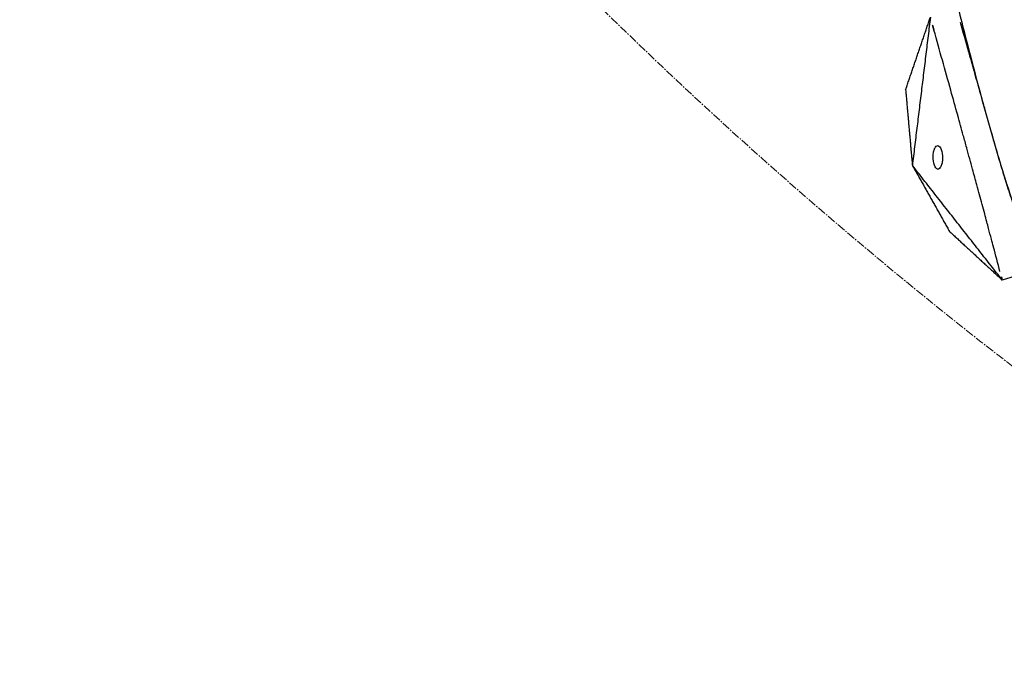
# Model space of a CAD drawing. Units: millimetres. Extents: x -605615398 to 17, y -1703671404 to 113.
# Drawn here: x -605612244 to -605612157, y -1703670733 to -1703670676 of the extents above; entities that cross this region are included whole.
import ezdxf

# ---------------------------------------------------------------- set-up
doc = ezdxf.new("R2010")
doc.units = ezdxf.units.MM
doc.linetypes.add('CENTER2', pattern=[1.125, 0.75, -0.125, 0.125, -0.125])
doc.layers.get('0').update_dxf_attribs({"lineweight": 9, "true_color": 0x1c1c1c})

msp = doc.modelspace()

# ---------------------------------------------------------------- linework, layer by layer
at = {"linetype": 'CENTER2'}
for radius in [400, 342.169]:
    msp.add_circle((-605611912.083, -1703670389.377), radius, dxfattribs=at)
at = {"lineweight": -3}
for points, knots in [([(-605611912.083, -1703670741.547), (-605611559.914, -1703670741.547), (-605611559.914, -1703670389.377), (-605611559.914, -1703670037.208), (-605611912.083, -1703670037.208), (-605612264.253, -1703670037.208), (-605612264.253, -1703670389.377), (-605612264.253, -1703670741.547), (-605611912.083, -1703670741.547)], [0, 0, 0, 704.33886, 704.33886, 1408.677719, 1408.677719, 2113.016579, 2113.016579, 2817.355438, 2817.355438, 2817.355438]), ([(-605611912.083, -1703670719.547), (-605612242.253, -1703670719.547), (-605612242.253, -1703670389.377), (-605612242.253, -1703670059.208), (-605611912.083, -1703670059.208), (-605611581.914, -1703670059.208), (-605611581.914, -1703670389.377), (-605611581.914, -1703670719.547), (-605611912.083, -1703670719.547)], [-2817.355438, -2817.355438, -2817.355438, -2113.016579, -2113.016579, -1408.677719, -1408.677719, -704.33886, -704.33886, 0, 0, 0])]:
    msp.add_rational_spline(points, [1, 0.707106781187, 1, 0.707106781187, 1, 0.707106781187, 1, 0.707106781187, 1], degree=2, knots=knots, dxfattribs=at)
for points, knots in [([(-605612124.101, -1703670719.283), (-605612125.236, -1703670718.553), (-605612126.34, -1703670717.789), (-605612128.491, -1703670716.167), (-605612129.528, -1703670715.32), (-605612132.536, -1703670712.661), (-605612134.407, -1703670710.731), (-605612136.925, -1703670707.639), (-605612137.723, -1703670706.564), (-605612138.844, -1703670704.898), (-605612139.203, -1703670704.337), (-605612139.893, -1703670703.2), (-605612140.226, -1703670702.628), (-605612141.866, -1703670699.755), (-605612143.048, -1703670697.453), (-605612145.2, -1703670692.754), (-605612146.148, -1703670690.386), (-605612147.176, -1703670687.366), (-605612147.373, -1703670686.762), (-605612147.751, -1703670685.548), (-605612147.93, -1703670684.938), (-605612148.46, -1703670683.103), (-605612148.806, -1703670681.881), (-605612149.472, -1703670679.468), (-605612149.794, -1703670678.277), (-605612150.423, -1703670675.89), (-605612150.731, -1703670674.693), (-605612151.338, -1703670672.297), (-605612151.637, -1703670671.098), (-605612152.227, -1703670668.701), (-605612152.517, -1703670667.503), (-605612153.11, -1703670665.013), (-605612153.309, -1703670664.177), (-605612153.928, -1703670661.771), (-605612154.231, -1703670660.652), (-605612154.861, -1703670658.425), (-605612155.189, -1703670657.317), (-605612155.872, -1703670655.107), (-605612156.233, -1703670654.009), (-605612156.991, -1703670651.86), (-605612157.384, -1703670650.81), (-605612158.215, -1703670648.717), (-605612158.651, -1703670647.676), (-605612159.569, -1703670645.602), (-605612160.05, -1703670644.573), (-605612161.062, -1703670642.53), (-605612161.592, -1703670641.518), (-605612162.707, -1703670639.492), (-605612163.293, -1703670638.48), (-605612164.521, -1703670636.46), (-605612165.168, -1703670635.462), (-605612166.545, -1703670633.488), (-605612167.269, -1703670632.518), (-605612168.799, -1703670630.594), (-605612169.597, -1703670629.651), (-605612171.261, -1703670627.804), (-605612172.102, -1703670626.889), (-605612173.381, -1703670625.517), (-605612173.81, -1703670625.061), (-605612174.241, -1703670624.605)], [0, 0, 0, 0, 3.859815, 3.859815, 7.718738, 7.718738, 15.403609, 15.403609, 19.349422, 19.349422, 21.322065, 21.322065, 23.292389, 23.292389, 31.19603, 31.19603, 39.162394, 39.162394, 41.149546, 41.149546, 43.137617, 43.137617, 47.132707, 47.132707, 51.031057, 51.031057, 54.948139, 54.948139, 58.867997, 58.867997, 62.787435, 62.787435, 67.012209, 67.012209, 70.744007, 70.744007, 74.472326, 74.472326, 78.203652, 78.203652, 81.801659, 81.801659, 85.401503, 85.401503, 89.001107, 89.001107, 92.601149, 92.601149, 96.254145, 96.254145, 99.913422, 99.913422, 103.564227, 103.564227, 107.218576, 107.218576, 110.837511, 110.837511, 112.648045, 112.648045, 112.648045, 112.648045]), ([(-605612179.818, -1703670633.279), (-605612179.188, -1703670633.959), (-605612178.563, -1703670634.642), (-605612177.941, -1703670635.329), (-605612176.93, -1703670636.448), (-605612175.979, -1703670637.596), (-605612174.164, -1703670640.003), (-605612173.319, -1703670641.244), (-605612172.54, -1703670642.52), (-605612170.918, -1703670645.175), (-605612169.499, -1703670647.878), (-605612167.981, -1703670651.303), (-605612167.686, -1703670651.994), (-605612167.12, -1703670653.378), (-605612166.848, -1703670654.071), (-605612166.064, -1703670656.157), (-605612165.584, -1703670657.556), (-605612165.146, -1703670658.968), (-605612164.683, -1703670660.459), (-605612164.247, -1703670661.95), (-605612163.43, -1703670664.94), (-605612163.048, -1703670666.436), (-605612162.692, -1703670667.938), (-605612162.303, -1703670669.581), (-605612161.908, -1703670671.213), (-605612161.098, -1703670674.491), (-605612160.684, -1703670676.136), (-605612159.41, -1703670681.083), (-605612158.508, -1703670684.374), (-605612157.553, -1703670687.657), (-605612157.035, -1703670689.436), (-605612156.46, -1703670691.189), (-605612155.509, -1703670693.791), (-605612155.179, -1703670694.649), (-605612154.487, -1703670696.369), (-605612154.124, -1703670697.229), (-605612153.362, -1703670698.958), (-605612152.963, -1703670699.825), (-605612152.131, -1703670701.566), (-605612151.698, -1703670702.438), (-605612150.346, -1703670705.061), (-605612149.383, -1703670706.797), (-605612148.352, -1703670708.532), (-605612147.791, -1703670709.475), (-605612147.2, -1703670710.403), (-605612145.955, -1703670712.227), (-605612145.307, -1703670713.116), (-605612143.95, -1703670714.865), (-605612143.246, -1703670715.719), (-605612141.774, -1703670717.398), (-605612141.011, -1703670718.218), (-605612139.422, -1703670719.831), (-605612138.601, -1703670720.619), (-605612136.902, -1703670722.162), (-605612136.028, -1703670722.911), (-605612134.231, -1703670724.367), (-605612133.312, -1703670725.069), (-605612131.434, -1703670726.423), (-605612130.48, -1703670727.07), (-605612129.507, -1703670727.696)], [5.167474, 5.167474, 5.167474, 5.167474, 6.990251, 6.990251, 6.990251, 11.56774, 11.56774, 16.262231, 16.262231, 16.262231, 26.053445, 26.053445, 28.514542, 28.514542, 30.961899, 30.961899, 35.845133, 35.845133, 35.845133, 40.994617, 40.994617, 46.155069, 46.155069, 46.155069, 51.794932, 51.794932, 57.487095, 57.487095, 68.892059, 68.892059, 68.892059, 75.068461, 75.068461, 78.133184, 78.133184, 81.232473, 81.232473, 84.383726, 84.383726, 87.571543, 87.571543, 93.992371, 93.992371, 93.992371, 97.48073, 97.48073, 100.924284, 100.924284, 104.348157, 104.348157, 107.779673, 107.779673, 111.239756, 111.239756, 114.719945, 114.719945, 118.201686, 118.201686, 121.667887, 121.667887, 121.667887, 121.667887]), ([(-605612160.866, -1703670675.923), (-605612160.372, -1703670677.676), (-605612159.877, -1703670679.428), (-605612159.382, -1703670681.181), (-605612159.177, -1703670681.912), (-605612158.973, -1703670682.643), (-605612158.769, -1703670683.374), (-605612158.767, -1703670683.38), (-605612158.765, -1703670683.387), (-605612158.763, -1703670683.394), (-605612158.731, -1703670683.509), (-605612158.699, -1703670683.623), (-605612158.667, -1703670683.738)], [-25.373678, -25.373678, -25.373678, -25.373678, -19.231763, -19.231763, -19.231763, -16.687139, -16.687139, -16.687139, -16.66353, -16.66353, -16.66353, -16.266006, -16.266006, -16.266006, -16.266006]), ([(-605612157.364, -1703670697.869), (-605612157.551, -1703670697.16), (-605612157.738, -1703670696.45), (-605612157.925, -1703670695.74), (-605612157.928, -1703670695.728), (-605612157.931, -1703670695.716), (-605612157.934, -1703670695.704), (-605612157.934, -1703670695.704), (-605612157.934, -1703670695.703), (-605612157.935, -1703670695.702), (-605612157.995, -1703670695.478), (-605612158.055, -1703670695.253), (-605612158.114, -1703670695.028), (-605612158.199, -1703670694.711), (-605612158.284, -1703670694.394), (-605612158.368, -1703670694.077), (-605612158.417, -1703670693.893), (-605612158.467, -1703670693.708), (-605612158.516, -1703670693.523), (-605612158.517, -1703670693.521), (-605612158.517, -1703670693.52), (-605612158.517, -1703670693.518), (-605612158.581, -1703670693.283), (-605612158.644, -1703670693.047), (-605612158.708, -1703670692.811), (-605612158.86, -1703670692.249), (-605612159.011, -1703670691.687), (-605612159.163, -1703670691.125), (-605612159.241, -1703670690.837), (-605612159.318, -1703670690.549), (-605612159.396, -1703670690.262), (-605612159.397, -1703670690.258), (-605612159.398, -1703670690.255), (-605612159.399, -1703670690.251), (-605612159.523, -1703670689.794), (-605612159.648, -1703670689.337), (-605612159.772, -1703670688.88), (-605612159.942, -1703670688.257), (-605612160.112, -1703670687.635), (-605612160.282, -1703670687.012), (-605612160.283, -1703670687.006), (-605612160.285, -1703670687.001), (-605612160.286, -1703670686.996), (-605612160.387, -1703670686.628), (-605612160.489, -1703670686.26), (-605612160.59, -1703670685.893), (-605612160.752, -1703670685.306), (-605612160.913, -1703670684.718), (-605612161.075, -1703670684.131), (-605612161.077, -1703670684.124), (-605612161.079, -1703670684.117), (-605612161.081, -1703670684.111), (-605612161.285, -1703670683.38), (-605612161.489, -1703670682.65), (-605612161.692, -1703670681.92), (-605612162.185, -1703670680.158), (-605612162.677, -1703670678.396), (-605612163.169, -1703670676.634)], [0.864714, 0.864714, 0.864714, 0.864714, 3.295189, 3.295189, 3.295189, 3.335771, 3.335771, 3.335771, 3.337965, 3.337965, 3.337965, 4.110493, 4.110493, 4.110493, 5.199773, 5.199773, 5.199773, 5.835205, 5.835205, 5.835205, 5.840517, 5.840517, 5.840517, 6.653149, 6.653149, 6.653149, 8.591333, 8.591333, 8.591333, 9.583906, 9.583906, 9.583906, 9.595931, 9.595931, 9.595931, 11.176621, 11.176621, 11.176621, 13.331541, 13.331541, 13.331541, 13.35009, 13.35009, 13.35009, 14.625613, 14.625613, 14.625613, 16.66353, 16.66353, 16.66353, 16.687139, 16.687139, 16.687139, 19.231763, 19.231763, 19.231763, 25.373678, 25.373678, 25.373678, 25.373678]), ([(-605612158.235, -1703670685.278), (-605612158.141, -1703670685.604), (-605612158.047, -1703670685.93), (-605612157.953, -1703670686.257), (-605612157.951, -1703670686.262), (-605612157.95, -1703670686.267), (-605612157.948, -1703670686.273), (-605612157.769, -1703670686.894), (-605612157.589, -1703670687.515), (-605612157.41, -1703670688.136), (-605612157.272, -1703670688.589), (-605612157.133, -1703670689.043), (-605612156.994, -1703670689.496), (-605612156.993, -1703670689.5), (-605612156.992, -1703670689.503), (-605612156.991, -1703670689.507), (-605612156.904, -1703670689.792), (-605612156.817, -1703670690.078), (-605612156.729, -1703670690.363), (-605612156.55, -1703670690.918), (-605612156.37, -1703670691.472), (-605612156.19, -1703670692.027), (-605612156.111, -1703670692.258), (-605612156.033, -1703670692.489), (-605612155.954, -1703670692.721), (-605612155.953, -1703670692.722), (-605612155.953, -1703670692.724), (-605612155.952, -1703670692.725), (-605612155.89, -1703670692.906), (-605612155.828, -1703670693.088), (-605612155.767, -1703670693.269), (-605612155.657, -1703670693.579), (-605612155.547, -1703670693.888), (-605612155.437, -1703670694.198), (-605612155.356, -1703670694.416), (-605612155.276, -1703670694.635), (-605612155.196, -1703670694.854), (-605612155.195, -1703670694.854), (-605612155.195, -1703670694.855), (-605612155.195, -1703670694.855), (-605612155.191, -1703670694.867), (-605612155.186, -1703670694.878), (-605612155.182, -1703670694.89), (-605612154.917, -1703670695.576), (-605612154.652, -1703670696.261), (-605612154.386, -1703670696.947)], [-14.48522, -14.48522, -14.48522, -14.48522, -13.35009, -13.35009, -13.35009, -13.331541, -13.331541, -13.331541, -11.176621, -11.176621, -11.176621, -9.595931, -9.595931, -9.595931, -9.583906, -9.583906, -9.583906, -8.591333, -8.591333, -8.591333, -6.653149, -6.653149, -6.653149, -5.840517, -5.840517, -5.840517, -5.835205, -5.835205, -5.835205, -5.199773, -5.199773, -5.199773, -4.110493, -4.110493, -4.110493, -3.337965, -3.337965, -3.337965, -3.335771, -3.335771, -3.335771, -3.295189, -3.295189, -3.295189, -0.864714, -0.864714, -0.864714, -0.864714]), ([(-605612162.769, -1703670688.859), (-605612162.871, -1703670688.891), (-605612162.98, -1703670688.827), (-605612163.165, -1703670688.489), (-605612163.225, -1703670688.234), (-605612163.242, -1703670687.959), (-605612163.251, -1703670687.815), (-605612163.248, -1703670687.673), (-605612163.22, -1703670687.408), (-605612163.196, -1703670687.287), (-605612163.131, -1703670687.08), (-605612163.091, -1703670686.993), (-605612163, -1703670686.864), (-605612162.949, -1703670686.822), (-605612162.896, -1703670686.805)], [3.381781, 3.381781, 3.381781, 3.381781, 4.205296, 4.205296, 5.042231, 5.042231, 5.042231, 5.474068, 5.474068, 5.905083, 5.905083, 6.334271, 6.334271, 6.763561, 6.763561, 6.763561, 6.763561]), ([(-605612162.896, -1703670686.805), (-605612162.794, -1703670686.774), (-605612162.685, -1703670686.837), (-605612162.5, -1703670687.176), (-605612162.44, -1703670687.43), (-605612162.423, -1703670687.705), (-605612162.414, -1703670687.849), (-605612162.417, -1703670687.991), (-605612162.445, -1703670688.256), (-605612162.469, -1703670688.377), (-605612162.534, -1703670688.585), (-605612162.574, -1703670688.671), (-605612162.665, -1703670688.8), (-605612162.716, -1703670688.843), (-605612162.769, -1703670688.859)], [0, 0, 0, 0, 0.823516, 0.823516, 1.66045, 1.66045, 1.66045, 2.092287, 2.092287, 2.523303, 2.523303, 2.952491, 2.952491, 3.381781, 3.381781, 3.381781, 3.381781])]:
    msp.add_open_spline(points, degree=3, knots=knots, dxfattribs=at)
for points, degree in [([(-605612165.665, -1703670681.889), (-605612164.576, -1703670678.692), (-605612163.487, -1703670675.495)], 2), ([(-605612163.487, -1703670675.495), (-605612164.281, -1703670682.013), (-605612165.074, -1703670688.531)], 2), ([(-605612163.169, -1703670676.634), (-605612163.275, -1703670676.254), (-605612163.381, -1703670675.874), (-605612163.487, -1703670675.495)], 3), ([(-605612165.665, -1703670681.889), (-605612165.369, -1703670685.21), (-605612165.074, -1703670688.531)], 2), ([(-605612165.074, -1703670688.531), (-605612163.442, -1703670691.438), (-605612161.81, -1703670694.345)], 2), ([(-605612157.164, -1703670698.627), (-605612161.119, -1703670693.579), (-605612165.074, -1703670688.531)], 2), ([(-605612161.81, -1703670694.345), (-605612159.487, -1703670696.486), (-605612157.164, -1703670698.627)], 2), ([(-605612154.127, -1703670697.687), (-605612155.14, -1703670698.001), (-605612156.152, -1703670698.314), (-605612157.164, -1703670698.627)], 3), ([(-605612157.164, -1703670698.627), (-605612157.231, -1703670698.375), (-605612157.298, -1703670698.122), (-605612157.364, -1703670697.869)], 3)]:
    msp.add_open_spline(points, degree=degree, dxfattribs=at)

doc.saveas('drawing.dxf')
